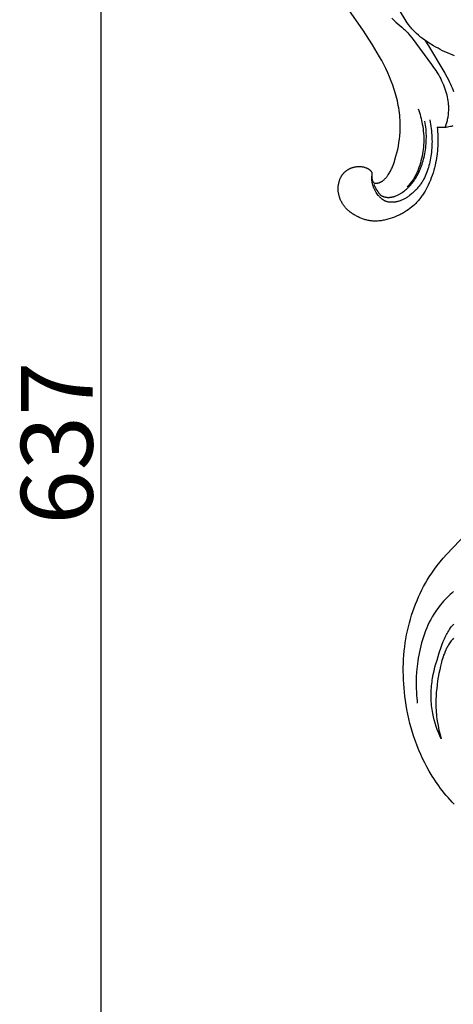
# Model space of a CAD drawing. Units: millimetres. Extents: x -524 to 1032, y -1140 to 1336.
# Drawn here: x 379 to 500, y -808 to -534 of the extents above; entities that cross this region are included whole.
import ezdxf

# ---------------------------------------------------------------- set-up
doc = ezdxf.new("R2010")
doc.units = ezdxf.units.MM
doc.header["$MEASUREMENT"] = 0
doc.layers.add('подложки$придержки', color=7, linetype='Continuous')
doc.styles.add('Arial Black', font='txt')
doc.dimstyles.new('Stavros', dxfattribs={"dimtxt": 20, "dimasz": 20, "dimexe": 0.5, "dimexo": 0.5, "dimgap": 2, "dimtad": 1, "dimtoh": 1, "dimdec": 0, "dimzin": 1, "dimdsep": 46, "dimtxsty": 'Arial Black', "dimcen": 0.5, "dimazin": 0, "dimtfac": 1, "dimtdec": 4, "dimtix": 1, "dimtmove": 1, "dimatfit": 3, "dimfxl": 1, "dimtolj": 1, "dimtzin": 1, "dimarcsym": 0})

# ---------------------------------------------------------------- blocks, each defined once
blk = doc.blocks.new('*D21')
at = {"layer": 'Defpoints', "color": 0, "transparency": 16777216}
for p in [(401.61, -333.27), (440.69, -333.27), (440.69, -970.29)]:
    blk.add_point(p, dxfattribs=at)
at = {"layer": 'подложки$придержки', "color": 0, "lineweight": -2, "transparency": 16777216}
for p, q in [((440.19, -333.27), (401.11, -333.27)), ((401.61, -950.29), (401.61, -353.27)), ((440.19, -970.29), (401.11, -970.29))]:
    blk.add_line(p, q, dxfattribs=at)
at = {"layer": 'подложки$придержки', "color": 0, "transparency": 16777216}
for points in [[(398.27, -353.27), (404.94, -353.27), (401.61, -333.27)], [(398.27, -950.29), (404.94, -950.29), (401.61, -970.29)]]:
    blk.add_solid(points, dxfattribs=at)
at = {"layer": 'подложки$придержки', "color": 0, "transparency": 16777216, "insert": (389.26, -651.78), "char_height": 20, "attachment_point": 5, "rotation": 90, "style": 'Arial Black'}
blk.add_mtext('\\A1;637', dxfattribs=at)
blk = doc.blocks.new('8')
at = {"layer": 'подложки$придержки'}
for points in [[(-126.54, -236.04), (-138.06, -219.49)], [(-109.24, -238.95), (-109.83, -238.52), (-110.41, -238.06), (-110.98, -237.58), (-111.53, -237.08), (-111.8, -236.83), (-112.06, -236.57), (-112.32, -236.31), (-112.57, -236.04), (-112.81, -235.77), (-113.04, -235.5), (-113.27, -235.23), (-113.49, -234.95), (-113.8, -234.53), (-114.1, -234.1), (-114.39, -233.66), (-116.26, -230.6)], [(-118.4, -232.85), (-117.83, -233.39), (-117.28, -233.9), (-115.65, -235.29), (-115.13, -235.76), (-114.88, -236), (-114.63, -236.24), (-114.31, -236.57), (-113.99, -236.91), (-113.68, -237.26), (-113.38, -237.62), (-112.78, -238.36), (-107.38, -245.68), (-106.76, -246.54), (-106.17, -247.4), (-105.88, -247.84), (-105.6, -248.29), (-105.33, -248.74), (-105.07, -249.21), (-104.79, -249.73), (-104.53, -250.26), (-104.27, -250.81), (-104.04, -251.36), (-103.82, -251.92), (-103.61, -252.48), (-103.43, -253.05), (-103.26, -253.63), (-103.11, -254.21), (-102.98, -254.79), (-102.86, -255.38), (-102.82, -255.68), (-102.78, -255.97), (-102.74, -256.27), (-102.71, -256.56), (-102.68, -256.86), (-102.66, -257.16), (-102.65, -257.46), (-102.64, -257.75), (-102.64, -258.05), (-102.64, -258.35), (-102.65, -258.65), (-102.67, -258.96), (-102.7, -259.27), (-102.73, -259.57), (-102.76, -259.88), (-102.8, -260.18), (-102.85, -260.48), (-102.9, -260.78), (-102.96, -261.09), (-103.03, -261.39), (-103.17, -261.98), (-103.34, -262.57), (-103.52, -263.16)], [(-123.78, -240.28), (-126.54, -236.04)], [(-122.47, -242.44), (-123.78, -240.28)], [(-108.03, -239.75), (-109.23, -238.95)], [(-109.23, -238.95), (-108.24, -240.52)], [(-108.24, -240.52), (-104.2, -247.21)], [(-106.8, -240.5), (-108.03, -239.75)], [(-106.17, -240.86), (-106.8, -240.5)], [(-105.54, -241.21), (-106.17, -240.86)], [(-104.9, -241.55), (-105.54, -241.21)], [(-121.84, -243.54), (-122.47, -242.44)], [(-121.23, -244.64), (-121.84, -243.54)], [(-104.25, -241.87), (-104.9, -241.55)], [(-103.6, -242.19), (-104.25, -241.87)], [(-102.94, -242.49), (-103.6, -242.19)], [(-102.28, -242.78), (-102.94, -242.49)], [(-101.61, -243.06), (-102.28, -242.78)], [(-100.94, -243.32), (-101.61, -243.06)], [(-120.64, -245.75), (-121.23, -244.64)], [(-120.08, -246.88), (-120.64, -245.75)], [(-119.55, -248.01), (-120.08, -246.88)], [(-119.04, -249.16), (-119.55, -248.01)], [(-118.57, -250.32), (-119.04, -249.16)], [(-104.2, -247.21), (-103.64, -248.18)], [(-103.64, -248.18), (-103.09, -249.16)], [(-103.09, -249.16), (-102.57, -250.16)], [(-118.13, -251.49), (-118.57, -250.32)], [(-117.73, -252.68), (-118.13, -251.49)], [(-102.57, -250.16), (-102.32, -250.66)], [(-102.32, -250.66), (-102.08, -251.17)], [(-102.08, -251.17), (-101.85, -251.68)], [(-101.85, -251.68), (-101.64, -252.19)], [(-101.64, -252.19), (-101.43, -252.71)], [(-117.37, -253.88), (-117.73, -252.68)], [(-117.19, -254.53), (-117.37, -253.88)], [(-117.03, -255.18), (-117.19, -254.53)], [(-101.43, -252.71), (-101.25, -253.24)], [(-116.87, -255.84), (-117.03, -255.18)], [(-116.73, -256.5), (-116.87, -255.84)], [(-116.61, -257.17), (-116.73, -256.5)], [(-116.49, -257.84), (-116.61, -257.17)], [(-116.39, -258.51), (-116.49, -257.84)], [(-116.3, -259.18), (-116.39, -258.51)], [(-116.23, -259.85), (-116.3, -259.18)], [(-116.17, -260.53), (-116.23, -259.85)], [(-116.12, -261.2), (-116.17, -260.53)], [(-111.04, -258.05), (-110.86, -258.58), (-110.7, -259.11), (-110.54, -259.65), (-110.4, -260.19), (-110.26, -260.74), (-110.14, -261.28), (-110.03, -261.83), (-109.92, -262.39), (-109.82, -263.02), (-109.72, -263.65), (-109.65, -264.28), (-109.58, -264.92), (-109.54, -265.56), (-109.51, -266.19), (-109.5, -266.83), (-109.52, -267.47), (-109.55, -268.1), (-109.6, -268.74), (-109.68, -269.37), (-109.77, -270.01), (-109.88, -270.64), (-110, -271.27), (-110.14, -271.89), (-110.3, -272.52), (-110.46, -273.15), (-110.65, -273.78), (-110.85, -274.4), (-110.96, -274.71), (-111.07, -275.01), (-111.19, -275.31), (-111.31, -275.62), (-111.44, -275.91), (-111.58, -276.21), (-111.73, -276.5), (-111.88, -276.78), (-112.04, -277.07), (-112.2, -277.34), (-112.41, -277.67), (-112.64, -278), (-112.87, -278.31), (-113.12, -278.62), (-113.37, -278.93), (-113.63, -279.22), (-113.9, -279.51), (-114.17, -279.79)], [(-107.87, -261.17), (-107.75, -261.76), (-107.64, -262.36), (-107.54, -262.96), (-107.46, -263.56), (-107.38, -264.16), (-107.33, -264.77), (-107.28, -265.37), (-107.25, -265.98), (-107.23, -266.58), (-107.22, -267.18), (-107.23, -267.78), (-107.25, -268.38), (-107.28, -268.99), (-107.32, -269.59), (-107.38, -270.19), (-107.46, -270.79), (-107.53, -271.31), (-107.61, -271.83), (-107.71, -272.35), (-107.81, -272.87), (-107.93, -273.39), (-108.06, -273.9), (-108.2, -274.41), (-108.36, -274.91), (-108.53, -275.41), (-108.71, -275.91), (-108.91, -276.39), (-109.12, -276.87), (-109.35, -277.34), (-109.47, -277.57), (-109.59, -277.8), (-109.72, -278.03), (-109.85, -278.26), (-109.99, -278.48), (-110.13, -278.7), (-110.29, -278.93), (-110.45, -279.15), (-110.61, -279.38), (-110.78, -279.6), (-110.95, -279.81), (-111.13, -280.02), (-111.31, -280.23), (-111.49, -280.44), (-111.68, -280.64), (-111.87, -280.84), (-112.07, -281.04), (-112.27, -281.23), (-112.47, -281.42), (-112.68, -281.6), (-112.89, -281.78), (-113.1, -281.96), (-113.47, -282.25), (-113.66, -282.39), (-113.85, -282.53), (-114.04, -282.66), (-114.24, -282.79), (-114.44, -282.91), (-114.64, -283.03), (-114.84, -283.15), (-115.05, -283.26), (-115.26, -283.36), (-115.47, -283.46), (-115.69, -283.56), (-115.91, -283.65), (-116.14, -283.73), (-116.37, -283.8), (-116.49, -283.84), (-116.62, -283.87), (-116.75, -283.91), (-116.88, -283.94), (-117.01, -283.97), (-117.14, -284), (-117.27, -284.02), (-117.4, -284.04), (-117.54, -284.06), (-117.67, -284.08), (-117.8, -284.09), (-117.94, -284.1), (-118.07, -284.11), (-118.2, -284.12), (-118.34, -284.12), (-118.47, -284.12), (-118.6, -284.12), (-118.73, -284.11), (-118.86, -284.1), (-118.99, -284.09), (-119.12, -284.08), (-119.25, -284.06), (-119.38, -284.04), (-119.51, -284.01), (-119.63, -283.98), (-119.75, -283.95), (-119.88, -283.91), (-120, -283.87), (-120.12, -283.83), (-120.24, -283.78), (-120.35, -283.73), (-120.47, -283.68), (-120.54, -283.64), (-120.61, -283.6), (-120.68, -283.56), (-120.75, -283.52), (-120.81, -283.47), (-120.88, -283.43), (-120.95, -283.38), (-121.01, -283.34), (-121.08, -283.29), (-121.14, -283.24), (-121.27, -283.14), (-121.4, -283.03), (-121.52, -282.92), (-121.63, -282.8), (-121.75, -282.68), (-121.86, -282.56), (-121.97, -282.44), (-122.08, -282.31), (-122.19, -282.18), (-122.39, -281.92), (-122.57, -281.67), (-122.74, -281.42), (-122.9, -281.16), (-122.98, -281.03), (-123.06, -280.9), (-123.13, -280.77), (-123.2, -280.63), (-123.27, -280.5), (-123.33, -280.36), (-123.4, -280.22), (-123.45, -280.09), (-123.51, -279.95), (-123.56, -279.81), (-123.63, -279.63), (-123.68, -279.45), (-123.74, -279.27), (-123.78, -279.09), (-123.83, -278.91), (-123.87, -278.73), (-123.9, -278.54), (-123.93, -278.36), (-123.96, -278.17), (-123.98, -277.98), (-124, -277.8), (-124.01, -277.61), (-124.02, -277.42), (-124.02, -277.23), (-124.02, -277.05), (-124.02, -276.86)], [(-123.4, -279.15), (-123.36, -279.27), (-123.31, -279.39), (-123.21, -279.62), (-123.1, -279.85), (-122.98, -280.08), (-122.86, -280.31), (-122.74, -280.53), (-122.6, -280.75), (-122.36, -281.13), (-122.25, -281.29), (-122.14, -281.44), (-122.08, -281.52), (-122.02, -281.59), (-121.96, -281.66), (-121.9, -281.74), (-121.84, -281.8), (-121.77, -281.87), (-121.7, -281.94), (-121.64, -282), (-121.6, -282.03), (-121.56, -282.06), (-121.53, -282.09), (-121.49, -282.12), (-121.45, -282.15), (-121.4, -282.19), (-121.36, -282.22), (-121.31, -282.25), (-121.26, -282.28), (-121.21, -282.3), (-121.17, -282.33), (-121.12, -282.36), (-121.07, -282.38), (-121.02, -282.41), (-120.97, -282.43), (-120.91, -282.45), (-120.86, -282.48), (-120.81, -282.5), (-120.7, -282.54), (-120.6, -282.57), (-120.49, -282.61), (-120.38, -282.64), (-120.27, -282.66), (-120.15, -282.68), (-120.04, -282.7), (-119.93, -282.72), (-119.82, -282.73), (-119.71, -282.74), (-119.6, -282.75), (-119.49, -282.75), (-119.38, -282.75), (-119.27, -282.75), (-119.17, -282.75), (-119.06, -282.74), (-118.95, -282.73), (-118.84, -282.72), (-118.73, -282.71), (-118.63, -282.69), (-118.52, -282.68), (-118.41, -282.66), (-118.31, -282.63), (-118.2, -282.61), (-118.1, -282.58), (-117.99, -282.56), (-117.89, -282.53), (-117.68, -282.46), (-117.47, -282.39), (-117.27, -282.31), (-117.06, -282.22), (-116.86, -282.13), (-116.66, -282.04), (-116.47, -281.94), (-116.3, -281.85), (-116.13, -281.76), (-115.97, -281.66), (-115.81, -281.57), (-115.65, -281.47), (-115.49, -281.36), (-115.18, -281.15), (-114.88, -280.92), (-114.59, -280.69), (-114.3, -280.44), (-114.03, -280.19), (-113.76, -279.93), (-113.49, -279.66), (-113.24, -279.38), (-113, -279.1), (-112.76, -278.81), (-112.53, -278.51), (-112.31, -278.21), (-112.09, -277.9), (-111.82, -277.49), (-111.57, -277.07), (-111.32, -276.65), (-111.09, -276.21), (-110.88, -275.77), (-110.67, -275.33), (-110.48, -274.88), (-110.3, -274.42), (-110.13, -273.96), (-109.97, -273.49), (-109.83, -273.02), (-109.69, -272.54), (-109.56, -272.07), (-109.45, -271.59), (-109.34, -271.1), (-109.25, -270.62), (-109.14, -270.05), (-109.06, -269.48), (-108.98, -268.91), (-108.92, -268.34), (-108.87, -267.77), (-108.83, -267.2), (-108.81, -266.62), (-108.8, -266.05), (-108.8, -265.48), (-108.81, -264.91), (-108.84, -264.34), (-108.88, -263.77), (-108.94, -263.2), (-109, -262.63), (-109.08, -262.07), (-109.18, -261.5)], [(-116.09, -261.88), (-116.12, -261.2)], [(-116.08, -262.56), (-116.09, -261.88)], [(-116.09, -263.91), (-116.08, -263.23)], [(-116.08, -263.23), (-116.08, -262.56)], [(-105.77, -263.14), (-105.36, -263.17), (-104.95, -263.19), (-104.54, -263.2), (-104.13, -263.19), (-103.72, -263.17), (-103.31, -263.14), (-102.9, -263.09), (-102.49, -263.03), (-102.08, -262.95), (-101.68, -262.86), (-101.28, -262.76)], [(-105.77, -263.14), (-105.71, -263.8)], [(-116.3, -266.53), (-116.19, -265.56)], [(-116.19, -265.56), (-116.12, -264.58)], [(-116.12, -264.58), (-116.09, -263.91)], [(-105.71, -263.8), (-105.65, -264.47)], [(-105.65, -264.47), (-105.61, -265.13)], [(-105.61, -265.13), (-105.59, -265.8)], [(-105.59, -265.8), (-105.57, -266.47)], [(-116.79, -269.41), (-116.6, -268.46)], [(-116.6, -268.46), (-116.43, -267.49)], [(-116.43, -267.49), (-116.3, -266.53)], [(-105.62, -268.49), (-105.67, -269.16)], [(-105.59, -267.81), (-105.62, -268.49)], [(-105.58, -267.14), (-105.59, -267.81)], [(-105.57, -266.47), (-105.58, -267.14)], [(-117.54, -272.25), (-117.26, -271.31)], [(-117.26, -271.31), (-117.01, -270.36)], [(-117.01, -270.36), (-116.79, -269.41)], [(-105.88, -271.16), (-105.98, -271.82)], [(-105.8, -270.49), (-105.88, -271.16)], [(-105.72, -269.82), (-105.8, -270.49)], [(-105.67, -269.16), (-105.72, -269.82)], [(-129.2, -274.38), (-129.09, -274.35)], [(-129.09, -274.35), (-128.99, -274.32)], [(-128.99, -274.32), (-128.88, -274.3)], [(-128.88, -274.3), (-128.7, -274.26)], [(-128.7, -274.26), (-128.52, -274.23)], [(-128.52, -274.23), (-128.34, -274.2)], [(-128.34, -274.2), (-128.16, -274.18)], [(-128.16, -274.18), (-127.98, -274.17)], [(-127.98, -274.17), (-127.79, -274.16)], [(-127.79, -274.16), (-127.61, -274.15)], [(-127.61, -274.15), (-127.43, -274.15)], [(-127.43, -274.15), (-127.25, -274.16)], [(-127.25, -274.16), (-127.07, -274.17)], [(-127.07, -274.17), (-126.89, -274.19)], [(-126.89, -274.19), (-126.71, -274.21)], [(-126.71, -274.21), (-126.53, -274.24)], [(-126.53, -274.24), (-126.35, -274.28)], [(-126.35, -274.28), (-126.17, -274.32)], [(-126.17, -274.32), (-125.99, -274.37)], [(-125.99, -274.37), (-125.83, -274.41)], [(-118.36, -274.51), (-118.25, -274.27)], [(-118.25, -274.27), (-118.06, -273.77)], [(-118.06, -273.77), (-117.87, -273.27)], [(-117.87, -273.27), (-117.7, -272.76)], [(-117.7, -272.76), (-117.54, -272.25)], [(-106.37, -273.79), (-106.55, -274.5)], [(-106.23, -273.14), (-106.37, -273.79)], [(-106.1, -272.48), (-106.23, -273.14)], [(-105.98, -271.82), (-106.1, -272.48)], [(-132.66, -277.2), (-132.61, -277.11)], [(-132.61, -277.11), (-132.56, -277.02)], [(-132.56, -277.02), (-132.51, -276.92)], [(-132.51, -276.92), (-132.46, -276.83)], [(-132.46, -276.83), (-132.4, -276.74)], [(-132.4, -276.74), (-132.35, -276.65)], [(-132.35, -276.65), (-132.29, -276.57)], [(-132.29, -276.57), (-132.23, -276.48)], [(-132.23, -276.48), (-132.17, -276.4)], [(-132.17, -276.4), (-132.11, -276.31)], [(-132.11, -276.31), (-132.04, -276.23)], [(-132.04, -276.23), (-131.97, -276.15)], [(-131.97, -276.15), (-131.91, -276.07)], [(-131.91, -276.07), (-131.83, -275.99)], [(-131.83, -275.99), (-131.76, -275.9)], [(-131.76, -275.9), (-131.68, -275.83)], [(-131.68, -275.83), (-131.6, -275.75)], [(-131.6, -275.75), (-131.52, -275.67)], [(-131.52, -275.67), (-131.44, -275.6)], [(-131.44, -275.6), (-131.36, -275.53)], [(-131.36, -275.53), (-131.27, -275.45)], [(-131.27, -275.45), (-131.18, -275.39)], [(-131.18, -275.39), (-131.09, -275.32)], [(-131.09, -275.32), (-131.01, -275.25)], [(-131.01, -275.25), (-130.91, -275.19)], [(-130.91, -275.19), (-130.82, -275.13)], [(-130.82, -275.13), (-130.73, -275.07)], [(-130.73, -275.07), (-130.63, -275.01)], [(-130.63, -275.01), (-130.54, -274.95)], [(-130.54, -274.95), (-130.44, -274.89)], [(-130.44, -274.89), (-130.34, -274.84)], [(-130.34, -274.84), (-130.24, -274.79)], [(-130.24, -274.79), (-130.14, -274.74)], [(-130.14, -274.74), (-130.04, -274.69)], [(-130.04, -274.69), (-129.94, -274.65)], [(-129.94, -274.65), (-129.84, -274.6)], [(-129.84, -274.6), (-129.73, -274.56)], [(-129.73, -274.56), (-129.63, -274.52)], [(-129.63, -274.52), (-129.52, -274.48)], [(-129.52, -274.48), (-129.42, -274.45)], [(-129.42, -274.45), (-129.31, -274.41)], [(-129.31, -274.41), (-129.2, -274.38)], [(-125.83, -274.41), (-125.67, -274.47)], [(-125.67, -274.47), (-125.59, -274.5)], [(-125.59, -274.5), (-125.51, -274.53)], [(-125.51, -274.53), (-125.43, -274.56)], [(-125.43, -274.56), (-125.36, -274.59)], [(-125.36, -274.59), (-125.28, -274.63)], [(-125.28, -274.63), (-125.21, -274.66)], [(-125.21, -274.66), (-125.13, -274.7)], [(-125.13, -274.7), (-125.06, -274.74)], [(-125.06, -274.74), (-124.98, -274.79)], [(-124.98, -274.79), (-124.91, -274.83)], [(-124.91, -274.83), (-124.84, -274.88)], [(-124.84, -274.88), (-124.77, -274.92)], [(-124.77, -274.92), (-124.71, -274.97)], [(-124.71, -274.97), (-124.66, -275.01)], [(-124.66, -275.01), (-124.6, -275.06)], [(-124.6, -275.06), (-124.54, -275.11)], [(-124.54, -275.11), (-124.49, -275.15)], [(-124.49, -275.15), (-124.44, -275.21)], [(-124.44, -275.21), (-124.38, -275.26)], [(-124.38, -275.26), (-124.33, -275.31)], [(-124.33, -275.31), (-124.28, -275.36)], [(-124.28, -275.36), (-124.23, -275.42)], [(-124.23, -275.42), (-124.18, -275.47)], [(-124.18, -275.47), (-124.14, -275.53)], [(-124.14, -275.53), (-124.09, -275.59)], [(-124.09, -275.59), (-124.05, -275.65)], [(-124.05, -275.65), (-124, -275.7)], [(-124.01, -276.13), (-124.02, -276.22)], [(-124.02, -276.22), (-124.02, -276.31)], [(-124.02, -276.31), (-124.02, -276.4)], [(-124.02, -276.4), (-124.02, -276.49)], [(-124.02, -276.49), (-124.02, -276.67)], [(-124.02, -276.67), (-124.01, -276.86)], [(-124, -276.04), (-124.01, -276.13)], [(-124.01, -276.86), (-123.98, -277.25)], [(-124, -275.7), (-123.96, -275.76)], [(-123.99, -275.95), (-124, -276.04)], [(-123.98, -275.86), (-123.99, -275.95)], [(-123.96, -275.76), (-123.98, -275.86)], [(-119.9, -277.12), (-119.8, -276.99)], [(-119.8, -276.99), (-119.7, -276.86)], [(-119.7, -276.86), (-119.6, -276.73)], [(-119.6, -276.73), (-119.5, -276.59)], [(-119.5, -276.59), (-119.41, -276.45)], [(-119.41, -276.45), (-119.23, -276.18)], [(-119.23, -276.18), (-119.09, -275.95)], [(-119.09, -275.95), (-118.95, -275.71)], [(-118.95, -275.71), (-118.82, -275.48)], [(-118.82, -275.48), (-118.7, -275.24)], [(-118.7, -275.24), (-118.58, -275)], [(-118.58, -275), (-118.47, -274.76)], [(-118.47, -274.76), (-118.36, -274.51)], [(-107.17, -276.61), (-107.42, -277.3)], [(-106.94, -275.92), (-107.17, -276.61)], [(-106.74, -275.21), (-106.94, -275.92)], [(-106.55, -274.5), (-106.74, -275.21)], [(-133.36, -279.94), (-133.35, -279.74)], [(-133.35, -279.74), (-133.33, -279.53)], [(-133.33, -279.53), (-133.3, -279.32)], [(-133.3, -279.32), (-133.27, -279.12)], [(-133.27, -279.12), (-133.23, -278.91)], [(-133.23, -278.91), (-133.19, -278.7)], [(-133.19, -278.7), (-133.14, -278.49)], [(-133.14, -278.49), (-133.08, -278.29)], [(-133.08, -278.29), (-133.02, -278.08)], [(-133.02, -278.08), (-132.95, -277.88)], [(-132.95, -277.88), (-132.88, -277.69)], [(-132.88, -277.69), (-132.79, -277.49)], [(-132.79, -277.49), (-132.71, -277.3)], [(-132.71, -277.3), (-132.66, -277.2)], [(-123.98, -277.25), (-123.95, -277.55)], [(-123.95, -277.55), (-123.93, -277.66)], [(-123.93, -277.66), (-123.92, -277.76)], [(-123.92, -277.76), (-123.9, -277.86)], [(-123.9, -277.86), (-123.89, -277.9)], [(-123.89, -277.9), (-123.88, -277.95)], [(-123.88, -277.95), (-123.86, -278)], [(-123.86, -278), (-123.85, -278.05)], [(-123.85, -278.05), (-123.84, -278.09)], [(-123.84, -278.09), (-123.82, -278.14)], [(-123.82, -278.14), (-123.8, -278.18)], [(-123.8, -278.18), (-123.79, -278.23)], [(-123.79, -278.23), (-123.77, -278.27)], [(-123.77, -278.27), (-123.76, -278.29)], [(-123.76, -278.29), (-123.75, -278.31)], [(-123.75, -278.31), (-123.74, -278.33)], [(-123.74, -278.33), (-123.73, -278.35)], [(-123.73, -278.35), (-123.72, -278.37)], [(-123.72, -278.37), (-123.71, -278.39)], [(-123.71, -278.39), (-123.69, -278.4)], [(-123.69, -278.4), (-123.68, -278.42)], [(-123.68, -278.42), (-123.67, -278.44)], [(-123.67, -278.44), (-123.66, -278.46)], [(-123.66, -278.46), (-123.65, -278.47)], [(-123.65, -278.47), (-123.63, -278.49)], [(-123.63, -278.49), (-123.62, -278.51)], [(-123.62, -278.51), (-123.6, -278.52)], [(-123.6, -278.52), (-123.59, -278.54)], [(-123.59, -278.54), (-123.58, -278.55)], [(-123.58, -278.55), (-123.56, -278.57)], [(-123.56, -278.57), (-123.54, -278.58)], [(-123.54, -278.58), (-123.53, -278.6)], [(-123.53, -278.6), (-123.51, -278.61)], [(-123.51, -278.61), (-123.5, -278.62)], [(-123.5, -278.62), (-123.48, -278.63)], [(-123.48, -278.63), (-123.47, -278.64)], [(-123.47, -278.64), (-123.46, -278.65)], [(-123.46, -278.65), (-123.44, -278.66)], [(-123.44, -278.66), (-123.43, -278.66)], [(-123.43, -278.66), (-123.42, -278.67)], [(-123.42, -278.67), (-123.41, -278.68)], [(-123.41, -278.68), (-123.4, -278.68)], [(-123.4, -278.68), (-123.38, -278.69)], [(-123.38, -278.69), (-123.36, -278.7)], [(-123.36, -278.7), (-123.33, -278.71)], [(-123.33, -278.71), (-123.31, -278.72)], [(-123.31, -278.72), (-123.28, -278.73)], [(-123.28, -278.73), (-123.25, -278.74)], [(-123.25, -278.74), (-123.22, -278.75)], [(-123.22, -278.75), (-123.19, -278.75)], [(-123.19, -278.75), (-123.17, -278.76)], [(-123.17, -278.76), (-123.14, -278.77)], [(-123.14, -278.77), (-123.11, -278.77)], [(-123.11, -278.77), (-123.08, -278.78)], [(-123.08, -278.78), (-123.05, -278.78)], [(-123.05, -278.78), (-123.02, -278.78)], [(-123.02, -278.78), (-122.99, -278.79)], [(-122.99, -278.79), (-122.96, -278.79)], [(-122.96, -278.79), (-122.92, -278.79)], [(-122.92, -278.79), (-122.86, -278.79)], [(-122.86, -278.79), (-122.8, -278.79)], [(-122.8, -278.79), (-122.73, -278.79)], [(-122.73, -278.79), (-122.67, -278.79)], [(-122.67, -278.79), (-122.61, -278.78)], [(-122.61, -278.78), (-122.55, -278.78)], [(-122.55, -278.78), (-122.49, -278.77)], [(-122.49, -278.77), (-122.43, -278.76)], [(-122.43, -278.76), (-122.38, -278.75)], [(-122.38, -278.75), (-122.32, -278.74)], [(-122.32, -278.74), (-122.27, -278.73)], [(-122.27, -278.73), (-122.22, -278.72)], [(-122.22, -278.72), (-122.16, -278.71)], [(-122.16, -278.71), (-122.11, -278.69)], [(-122.11, -278.69), (-122.06, -278.68)], [(-122.06, -278.68), (-122, -278.66)], [(-122, -278.66), (-121.95, -278.65)], [(-121.95, -278.65), (-121.9, -278.63)], [(-121.9, -278.63), (-121.8, -278.59)], [(-121.8, -278.59), (-121.7, -278.55)], [(-121.7, -278.55), (-121.61, -278.51)], [(-121.61, -278.51), (-121.51, -278.46)], [(-121.51, -278.46), (-121.42, -278.41)], [(-121.42, -278.41), (-121.32, -278.36)], [(-121.32, -278.36), (-121.23, -278.31)], [(-121.23, -278.31), (-121.14, -278.25)], [(-121.14, -278.25), (-121.05, -278.19)], [(-121.05, -278.19), (-120.97, -278.13)], [(-120.97, -278.13), (-120.84, -278.03)], [(-120.84, -278.03), (-120.71, -277.93)], [(-120.71, -277.93), (-120.59, -277.83)], [(-120.59, -277.83), (-120.46, -277.72)], [(-120.46, -277.72), (-120.35, -277.6)], [(-120.35, -277.6), (-120.23, -277.49)], [(-120.23, -277.49), (-120.12, -277.37)], [(-120.12, -277.37), (-120.01, -277.24)], [(-120.01, -277.24), (-119.9, -277.12)], [(-108.27, -279.33), (-108.55, -279.9)], [(-107.97, -278.66), (-108.27, -279.33)], [(-107.68, -277.98), (-107.97, -278.66)], [(-107.42, -277.3), (-107.68, -277.98)], [(-133.37, -280.15), (-133.36, -279.94)], [(-133.37, -280.36), (-133.37, -280.15)], [(-133.37, -280.57), (-133.37, -280.36)], [(-133.36, -280.77), (-133.37, -280.57)], [(-133.35, -280.98), (-133.36, -280.77)], [(-133.33, -281.19), (-133.35, -280.98)], [(-133.3, -281.39), (-133.33, -281.19)], [(-133.27, -281.6), (-133.3, -281.39)], [(-133.23, -281.8), (-133.27, -281.6)], [(-133.19, -282), (-133.23, -281.8)], [(-133.14, -282.2), (-133.19, -282)], [(-133.09, -282.4), (-133.14, -282.2)], [(-133.02, -282.63), (-133.09, -282.4)], [(-110.01, -282.35), (-110.2, -282.6)], [(-109.83, -282.09), (-110.01, -282.35)], [(-109.49, -281.55), (-109.83, -282.09)], [(-109.16, -281.01), (-109.49, -281.55)], [(-108.85, -280.46), (-109.16, -281.01)], [(-108.55, -279.9), (-108.85, -280.46)], [(-132.95, -282.85), (-133.02, -282.63)], [(-132.87, -283.07), (-132.95, -282.85)], [(-132.78, -283.28), (-132.87, -283.07)], [(-132.69, -283.5), (-132.78, -283.28)], [(-132.59, -283.71), (-132.69, -283.5)], [(-132.48, -283.92), (-132.59, -283.71)], [(-132.37, -284.12), (-132.48, -283.92)], [(-132.25, -284.32), (-132.37, -284.12)], [(-132.13, -284.52), (-132.25, -284.32)], [(-132, -284.72), (-132.13, -284.52)], [(-131.87, -284.91), (-132, -284.72)], [(-131.73, -285.1), (-131.87, -284.91)], [(-131.59, -285.29), (-131.73, -285.1)], [(-131.44, -285.47), (-131.59, -285.29)], [(-112.55, -285.17), (-112.97, -285.52)], [(-112.14, -284.79), (-112.55, -285.17)], [(-111.94, -284.6), (-112.14, -284.79)], [(-111.74, -284.41), (-111.94, -284.6)], [(-111.54, -284.21), (-111.74, -284.41)], [(-111.35, -284.01), (-111.54, -284.21)], [(-111.17, -283.8), (-111.35, -284.01)], [(-110.98, -283.6), (-111.17, -283.8)], [(-110.78, -283.35), (-110.98, -283.6)], [(-110.58, -283.11), (-110.78, -283.35)], [(-110.39, -282.86), (-110.58, -283.11)], [(-110.2, -282.6), (-110.39, -282.86)], [(-131.29, -285.64), (-131.44, -285.47)], [(-131.12, -285.83), (-131.29, -285.64)], [(-130.94, -286.01), (-131.12, -285.83)], [(-130.76, -286.19), (-130.94, -286.01)], [(-130.57, -286.37), (-130.76, -286.19)], [(-130.38, -286.54), (-130.57, -286.37)], [(-130.19, -286.7), (-130.38, -286.54)], [(-129.99, -286.86), (-130.19, -286.7)], [(-129.78, -287.01), (-129.99, -286.86)], [(-129.57, -287.16), (-129.78, -287.01)], [(-129.36, -287.31), (-129.57, -287.16)], [(-129.15, -287.45), (-129.36, -287.31)], [(-128.93, -287.58), (-129.15, -287.45)], [(-128.71, -287.71), (-128.93, -287.58)], [(-128.49, -287.84), (-128.71, -287.71)], [(-128.26, -287.97), (-128.49, -287.84)], [(-128.03, -288.08), (-128.26, -287.97)], [(-127.79, -288.2), (-128.03, -288.08)], [(-117.09, -287.99), (-117.67, -288.23)], [(-116.51, -287.74), (-117.09, -287.99)], [(-116.23, -287.6), (-116.51, -287.74)], [(-115.94, -287.46), (-116.23, -287.6)], [(-115.67, -287.31), (-115.94, -287.46)], [(-115.39, -287.16), (-115.67, -287.31)], [(-115.12, -287.01), (-115.39, -287.16)], [(-114.84, -286.84), (-115.12, -287.01)], [(-114.58, -286.68), (-114.84, -286.84)], [(-114.31, -286.51), (-114.58, -286.68)], [(-113.86, -286.2), (-114.31, -286.51)], [(-113.41, -285.87), (-113.86, -286.2)], [(-112.97, -285.52), (-113.41, -285.87)], [(-127.55, -288.32), (-127.79, -288.2)], [(-127.31, -288.43), (-127.55, -288.32)], [(-127.06, -288.53), (-127.31, -288.43)], [(-126.81, -288.63), (-127.06, -288.53)], [(-126.57, -288.72), (-126.81, -288.63)], [(-126.31, -288.81), (-126.57, -288.72)], [(-126.06, -288.9), (-126.31, -288.81)], [(-125.81, -288.97), (-126.06, -288.9)], [(-125.55, -289.04), (-125.81, -288.97)], [(-125.29, -289.11), (-125.55, -289.04)], [(-125.04, -289.16), (-125.29, -289.11)], [(-124.78, -289.21), (-125.04, -289.16)], [(-124.52, -289.26), (-124.78, -289.21)], [(-124.26, -289.29), (-124.52, -289.26)], [(-123.99, -289.32), (-124.26, -289.29)], [(-123.67, -289.35), (-123.99, -289.32)], [(-123.35, -289.36), (-123.67, -289.35)], [(-123.03, -289.37), (-123.35, -289.36)], [(-122.71, -289.36), (-123.03, -289.37)], [(-122.38, -289.35), (-122.71, -289.36)], [(-122.06, -289.32), (-122.38, -289.35)], [(-121.74, -289.29), (-122.06, -289.32)], [(-121.41, -289.25), (-121.74, -289.29)], [(-121.09, -289.2), (-121.41, -289.25)], [(-120.77, -289.14), (-121.09, -289.2)], [(-120.45, -289.07), (-120.77, -289.14)], [(-120.13, -289), (-120.45, -289.07)], [(-119.81, -288.92), (-120.13, -289)], [(-119.5, -288.84), (-119.81, -288.92)], [(-118.87, -288.65), (-119.5, -288.84)], [(-118.27, -288.45), (-118.87, -288.65)], [(-117.67, -288.23), (-118.27, -288.45)], [(-103.15, -382.22), (-95.8, -374.53)], [(-104.96, -384.31), (-104.09, -383.27)], [(-104.09, -383.27), (-103.15, -382.22)], [(-101.21, -392.58), (-101.7, -393), (-102.18, -393.44), (-102.65, -393.89), (-103.1, -394.35), (-103.55, -394.81), (-103.99, -395.29), (-104.41, -395.77), (-104.83, -396.27), (-105.23, -396.77), (-105.62, -397.28), (-105.99, -397.81), (-106.35, -398.34), (-106.7, -398.88), (-107.15, -399.62), (-107.57, -400.38), (-107.97, -401.15), (-108.35, -401.93), (-108.7, -402.73), (-109.03, -403.54), (-109.34, -404.36), (-109.62, -405.19), (-109.88, -406.02), (-110.13, -406.86), (-110.35, -407.71), (-110.56, -408.57), (-110.74, -409.43), (-110.91, -410.29), (-111.06, -411.16), (-111.19, -412.03), (-111.38, -413.49), (-111.51, -414.95), (-111.6, -416.41), (-111.64, -417.88), (-111.64, -419.34), (-111.58, -420.8), (-111.53, -421.52), (-111.47, -422.25), (-111.39, -422.98), (-111.31, -423.7)], [(-107.3, -387.42), (-106.56, -386.37)], [(-106.56, -386.37), (-105.79, -385.34)], [(-105.79, -385.34), (-104.96, -384.31)], [(-109.06, -390.27), (-108.54, -389.37)], [(-108.54, -389.37), (-108, -388.5)], [(-108, -388.5), (-107.3, -387.42)], [(-110.52, -393.1), (-110.05, -392.14)], [(-110.05, -392.14), (-109.57, -391.19)], [(-109.57, -391.19), (-109.06, -390.27)], [(-111.81, -396.09), (-111.4, -395.07)], [(-111.4, -395.07), (-110.97, -394.08)], [(-110.97, -394.08), (-110.52, -393.1)], [(-112.56, -398.15), (-112.2, -397.11)], [(-112.2, -397.11), (-111.81, -396.09)], [(-104.65, -433.59), (-105.04, -432.75), (-105.41, -431.9), (-105.75, -431.03), (-106.06, -430.15), (-106.34, -429.27), (-106.59, -428.37), (-106.82, -427.46), (-106.91, -427.01), (-107.01, -426.55), (-107.1, -426.01), (-107.19, -425.46), (-107.26, -424.91), (-107.33, -424.36), (-107.38, -423.81), (-107.42, -423.26), (-107.45, -422.71), (-107.47, -422.16), (-107.48, -421.6), (-107.47, -421.05), (-107.46, -420.5), (-107.43, -419.95), (-107.4, -419.4), (-107.35, -418.85), (-107.29, -418.3), (-107.22, -417.76), (-107.15, -417.24), (-107.06, -416.73), (-106.87, -415.71), (-106.64, -414.7), (-106.39, -413.69), (-106.12, -412.69), (-105.82, -411.68), (-105.2, -409.69), (-104.66, -408.08), (-104.37, -407.28), (-104.07, -406.5), (-103.91, -406.11), (-103.74, -405.72), (-103.56, -405.34), (-103.38, -404.97), (-103.19, -404.6), (-102.99, -404.23), (-102.78, -403.87), (-102.56, -403.52), (-102.3, -403.12), (-102.03, -402.74), (-101.74, -402.36), (-101.44, -402), (-101.13, -401.64)], [(-113.53, -401.34), (-113.23, -400.27)], [(-113.23, -400.27), (-112.91, -399.21)], [(-112.91, -399.21), (-112.56, -398.15)], [(-114.06, -403.51), (-113.81, -402.42)], [(-113.81, -402.42), (-113.53, -401.34)], [(-114.67, -406.87), (-114.49, -405.73)], [(-114.49, -405.73), (-114.29, -404.61)], [(-114.29, -404.61), (-114.06, -403.51)], [(-101.19, -405.54), (-101.41, -405.81), (-101.63, -406.07), (-101.84, -406.34), (-102.05, -406.62), (-102.25, -406.9), (-102.44, -407.18), (-102.62, -407.47), (-102.76, -407.7), (-102.89, -407.92), (-103.01, -408.15), (-103.14, -408.38), (-103.25, -408.61), (-103.37, -408.85), (-103.58, -409.32), (-103.78, -409.81), (-103.97, -410.3), (-104.15, -410.79), (-104.31, -411.29), (-104.46, -411.8), (-104.6, -412.31), (-104.86, -413.34), (-105.08, -414.38), (-105.29, -415.43), (-105.65, -417.5), (-105.8, -418.54), (-105.92, -419.58), (-106.03, -420.61), (-106.1, -421.65), (-106.15, -422.69), (-106.16, -423.73), (-106.15, -424.35), (-106.13, -424.98), (-106.1, -425.6), (-106.05, -426.22), (-105.99, -426.85), (-105.93, -427.47), (-105.85, -428.09), (-105.75, -428.71), (-105.54, -429.94), (-105.28, -431.17), (-104.99, -432.39), (-104.65, -433.59)], [(-114.96, -409.14), (-114.83, -408)], [(-114.83, -408), (-114.67, -406.87)], [(-115.19, -412.57), (-115.14, -411.42)], [(-115.14, -411.42), (-115.06, -410.28)], [(-115.06, -410.28), (-114.96, -409.14)], [(-115.23, -413.72), (-115.19, -412.57)], [(-115.23, -414.87), (-115.23, -413.72)], [(-115.21, -416.02), (-115.23, -414.87)], [(-115.17, -417.17), (-115.21, -416.02)], [(-115.11, -418.32), (-115.17, -417.17)], [(-115.02, -419.47), (-115.11, -418.32)], [(-114.92, -420.62), (-115.02, -419.47)], [(-114.78, -421.76), (-114.92, -420.62)], [(-114.63, -422.91), (-114.78, -421.76)], [(-114.43, -424.2), (-114.63, -422.91)], [(-114.21, -425.49), (-114.43, -424.2)], [(-113.95, -426.78), (-114.21, -425.49)], [(-113.67, -428.05), (-113.95, -426.78)], [(-113.36, -429.33), (-113.67, -428.05)], [(-113.02, -430.59), (-113.36, -429.33)], [(-112.65, -431.84), (-113.02, -430.59)], [(-112.26, -433.09), (-112.65, -431.84)], [(-111.83, -434.32), (-112.26, -433.09)], [(-111.38, -435.55), (-111.83, -434.32)], [(-110.89, -436.76), (-111.38, -435.55)], [(-110.38, -437.96), (-110.89, -436.76)], [(-109.83, -439.14), (-110.38, -437.96)], [(-109.26, -440.31), (-109.83, -439.14)], [(-108.65, -441.47), (-109.26, -440.31)], [(-108.02, -442.6), (-108.65, -441.47)], [(-107.16, -444.03), (-108.02, -442.6)], [(-106.72, -444.72), (-107.16, -444.03)], [(-106.26, -445.42), (-106.72, -444.72)], [(-105.79, -446.1), (-106.26, -445.42)], [(-105.31, -446.77), (-105.79, -446.1)], [(-104.82, -447.44), (-105.31, -446.77)], [(-104.31, -448.1), (-104.82, -447.44)], [(-103.79, -448.74), (-104.31, -448.1)], [(-103.26, -449.38), (-103.79, -448.74)], [(-102.72, -450.01), (-103.26, -449.38)], [(-102.16, -450.62), (-102.72, -450.01)], [(-101.6, -451.23), (-102.16, -450.62)], [(-101.02, -451.82), (-101.6, -451.23)]]:
    blk.add_lwpolyline(points, dxfattribs=at)
dim = blk.add_aligned_dim(p1=(-160.36, -669.74), p2=(-160.36, -32.72), distance=39.08, dimstyle='Stavros', dxfattribs=at)
dim.commit()
dim.dimension.update_dxf_attribs({"geometry": '*D21', "text_midpoint": (-211.79, -351.23), "insert": (-601.05, 300.55)})

msp = doc.modelspace()

# ---------------------------------------------------------------- block references
msp.add_blockref('8', (601.05, -300.55))

doc.saveas('drawing.dxf')
